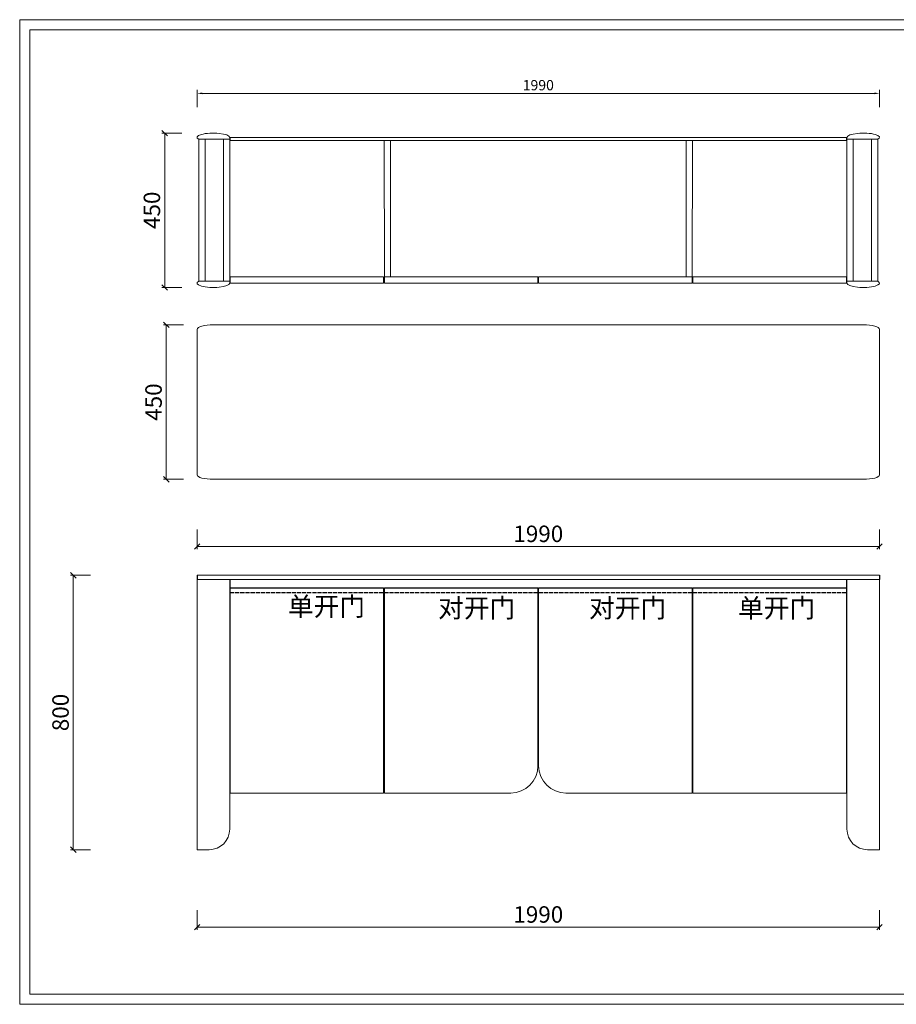
# Model space of a CAD drawing. Units: millimetres. Extents: x 6102 to 10202, y -13791 to -3327.
# Drawn here: x 6102 to 8658, y -6197 to -3327 of the extents above; entities that cross this region are included whole.
import ezdxf

# ---------------------------------------------------------------- set-up
doc = ezdxf.new("R2010")
doc.units = ezdxf.units.MM
doc.linetypes.add('ACAD_ISO02W100', pattern=[15, 12, -3])
doc.linetypes.add('CENTER2', pattern=[28.575, 19.05, -3.175, 3.175, -3.175])
for name, color, linetype, lineweight in [('07-标注+文字', 251, 'Continuous', 0), ('打印框', 1, 'Continuous', 13), ('轮廓线', 7, 'Continuous', 25)]:
    doc.layers.add(name, color=color, linetype=linetype, lineweight=lineweight)
doc.styles.add('标注字体', font='txt', dxfattribs={"width": 0.7})
doc.dimstyles.new('BZ-1：20', dxfattribs={"dimscale": 20, "dimtxt": 2.4, "dimasz": 0.8, "dimexe": 0.4, "dimexo": 0.25, "dimgap": 0.35, "dimtad": 1, "dimdsep": 46, "dimtxsty": '标注字体', "dimblk": 'OBLIQUE', "dimcen": 0, "dimclrd": 256, "dimclre": 256, "dimclrt": 3, "dimadec": 0, "dimazin": 0, "dimtfac": 1, "dimtofl": 0, "dimtmove": 1, "dimatfit": 3, "dimfxlon": 1, "dimlwd": -1, "dimlwe": -1, "dimarcsym": 0})
doc.dimstyles.new('ISO-30', dxfattribs={"dimtxt": 30, "dimasz": 15, "dimexe": 10, "dimexo": 5, "dimgap": 5, "dimtad": 2, "dimdec": 1, "dimdsep": 46, "dimtxsty": 'Standard', "dimcen": 12, "dimclrd": 6, "dimclre": 6, "dimclrt": 4, "dimadec": 1, "dimazin": 0, "dimtfac": 1, "dimtdec": 1, "dimtix": 1, "dimtmove": 0, "dimatfit": 2, "dimfxl": 40, "dimfxlon": 1, "dimlwd": 13, "dimlwe": 13, "dimarcsym": 0})

# ---------------------------------------------------------------- blocks, each defined once
blk = doc.blocks.new('_Oblique')
at = {"color": 0, "linetype": 'ByBlock', "lineweight": -2}
blk.add_line((-0.5, -0.5), (0.5, 0.5), dxfattribs=at)
blk = doc.blocks.new('*D285')
at = {"layer": '07-标注+文字', "transparency": 16777216}
for p, q in [((6619.1, -5922.1), (6619.1, -5980.1)), ((8609.1, -5922.1), (8609.1, -5980.1)), ((6619.1, -5972.1), (8609.1, -5972.1))]:
    blk.add_line(p, q, dxfattribs=at)
at = {"layer": 'Defpoints', "color": 0, "transparency": 16777216}
for p in [(6619.1, -5829.1), (8609.1, -5829.1), (8609.1, -5972.1)]:
    blk.add_point(p, dxfattribs=at)
at = {"layer": '07-标注+文字', "transparency": 16777216, "xscale": 16, "yscale": 16, "zscale": 16, "rotation": 180}
blk.add_blockref('_Oblique', (6619.1, -5972.1), dxfattribs=at)
at = {"layer": '07-标注+文字', "transparency": 16777216, "xscale": 16, "yscale": 16, "zscale": 16}
blk.add_blockref('_Oblique', (8609.1, -5972.1), dxfattribs=at)
at = {"layer": '07-标注+文字', "color": 3, "transparency": 16777216, "insert": (7614.1, -5941.1), "char_height": 48, "attachment_point": 5, "style": '标注字体'}
blk.add_mtext('1990', dxfattribs=at)
blk = doc.blocks.new('*D292')
at = {"layer": '07-标注+文字', "transparency": 16777216}
for p, q in [((6308.1, -4946.2), (6250.1, -4946.2)), ((6258.1, -5746.2), (6258.1, -4946.2)), ((6308.1, -5746.2), (6250.1, -5746.2))]:
    blk.add_line(p, q, dxfattribs=at)
at = {"layer": 'Defpoints', "color": 0, "transparency": 16777216}
for p in [(6258.1, -4946.2), (6753.8, -4946.2), (6636.6, -5746.2)]:
    blk.add_point(p, dxfattribs=at)
at = {"layer": '07-标注+文字', "transparency": 16777216, "xscale": 16, "yscale": 16, "zscale": 16}
for p, rotation in [((6258.1, -4946.2), 90), ((6258.1, -5746.2), 270)]:
    blk.add_blockref('_Oblique', p, dxfattribs=dict(at, rotation=rotation))
at = {"layer": '07-标注+文字', "color": 3, "transparency": 16777216, "insert": (6227.1, -5346.2), "char_height": 48, "attachment_point": 5, "rotation": 90, "style": '标注字体'}
blk.add_mtext('800', dxfattribs=at)
blk = doc.blocks.new('*D301')
at = {"layer": '07-标注+文字', "transparency": 16777216}
for p, q in [((6579.3, -4216.4), (6521.3, -4216.4)), ((6529.3, -4666.4), (6529.3, -4216.4)), ((6579.3, -4666.4), (6521.3, -4666.4))]:
    blk.add_line(p, q, dxfattribs=at)
at = {"layer": 'Defpoints', "color": 0, "transparency": 16777216}
for p in [(6529.3, -4216.4), (6862.9, -4216.4), (6862.9, -4666.4)]:
    blk.add_point(p, dxfattribs=at)
at = {"layer": '07-标注+文字', "transparency": 16777216, "xscale": 16, "yscale": 16, "zscale": 16}
for p, rotation in [((6529.3, -4216.4), 90), ((6529.3, -4666.4), 270)]:
    blk.add_blockref('_Oblique', p, dxfattribs=dict(at, rotation=rotation))
at = {"layer": '07-标注+文字', "color": 3, "transparency": 16777216, "insert": (6498.3, -4441.4), "char_height": 48, "attachment_point": 5, "rotation": 90, "style": '标注字体'}
blk.add_mtext('450', dxfattribs=at)
blk = doc.blocks.new('*D302')
at = {"layer": '07-标注+文字', "transparency": 16777216}
for p, q in [((6619.1, -4812.6), (6619.1, -4870.6)), ((8609.1, -4812.6), (8609.1, -4870.6)), ((6619.1, -4862.6), (8609.1, -4862.6))]:
    blk.add_line(p, q, dxfattribs=at)
at = {"layer": 'Defpoints', "color": 0, "transparency": 16777216}
for p in [(6619.1, -4577.8), (8609.1, -4577.8), (8609.1, -4862.6)]:
    blk.add_point(p, dxfattribs=at)
at = {"layer": '07-标注+文字', "transparency": 16777216, "xscale": 16, "yscale": 16, "zscale": 16, "rotation": 180}
blk.add_blockref('_Oblique', (6619.1, -4862.6), dxfattribs=at)
at = {"layer": '07-标注+文字', "transparency": 16777216, "xscale": 16, "yscale": 16, "zscale": 16}
blk.add_blockref('_Oblique', (8609.1, -4862.6), dxfattribs=at)
at = {"layer": '07-标注+文字', "color": 3, "transparency": 16777216, "insert": (7614.1, -4831.6), "char_height": 48, "attachment_point": 5, "style": '标注字体'}
blk.add_mtext('1990', dxfattribs=at)
blk = doc.blocks.new('*D303')
at = {"layer": '07-标注+文字', "transparency": 16777216}
for p, q in [((6574.5, -3657.3), (6516.5, -3657.3)), ((6524.5, -4107.3), (6524.5, -3657.3)), ((6574.5, -4107.3), (6516.5, -4107.3))]:
    blk.add_line(p, q, dxfattribs=at)
at = {"layer": 'Defpoints', "color": 0, "transparency": 16777216}
for p in [(6524.5, -3657.3), (6666.6, -3657.3), (6666.6, -4107.3)]:
    blk.add_point(p, dxfattribs=at)
at = {"layer": '07-标注+文字', "transparency": 16777216, "xscale": 16, "yscale": 16, "zscale": 16}
for p, rotation in [((6524.5, -3657.3), 90), ((6524.5, -4107.3), 270)]:
    blk.add_blockref('_Oblique', p, dxfattribs=dict(at, rotation=rotation))
at = {"layer": '07-标注+文字', "color": 3, "transparency": 16777216, "insert": (6493.5, -3882.3), "char_height": 48, "attachment_point": 5, "rotation": 90, "style": '标注字体'}
blk.add_mtext('450', dxfattribs=at)
blk = doc.blocks.new('*D947')
at = {"color": 6, "lineweight": 13, "transparency": 16777216}
for p, q in [((6619.1, -3581.5), (6619.1, -3531.5)), ((6634.1, -3541.5), (8594.1, -3541.5)), ((8609.1, -3581.5), (8609.1, -3531.5))]:
    blk.add_line(p, q, dxfattribs=at)
at = {"color": 6, "transparency": 16777216}
for points in [[(6634.1, -3539), (6634.1, -3544), (6619.1, -3541.5)], [(8594.1, -3539), (8594.1, -3544), (8609.1, -3541.5)]]:
    blk.add_solid(points, dxfattribs=at)
at = {"layer": 'Defpoints', "color": 0, "transparency": 16777216}
for p in [(8609.1, -3541.5), (6619.1, -3669.8), (8609.1, -3669.8)]:
    blk.add_point(p, dxfattribs=at)
at = {"color": 4, "transparency": 16777216, "insert": (7614.1, -3521.5), "char_height": 30, "attachment_point": 5}
blk.add_mtext('1990', dxfattribs=at)

msp = doc.modelspace()

# ---------------------------------------------------------------- linework, layer by layer
at = {"color": 8}
for p, q in [((6619.126, -4946.185), (6619.126, -4958.185)), ((8609.126, -4946.185), (8609.126, -4958.185))]:
    msp.add_line(p, q, dxfattribs=at)
at = {"color": 1}
for p, q in [((6715.126, -4983.185), (7163.126, -4983.185)), ((7165.126, -4983.185), (7613.126, -4983.185)), ((7615.126, -4983.185), (8063.126, -4983.185)), ((8065.126, -4983.185), (8513.126, -4983.185))]:
    msp.add_line(p, q, dxfattribs=at)
at = {"color": 1, "linetype": 'ACAD_ISO02W100'}
for p, q in [((6715.126, -4996.185), (7163.126, -4996.185)), ((7165.126, -4996.185), (7613.126, -4996.185)), ((7615.126, -4996.185), (8063.126, -4996.185)), ((8065.126, -4996.185), (8513.126, -4996.185))]:
    msp.add_line(p, q, dxfattribs=at)
for points in [[(6931.466, -5403.043, 0, 40, 0), (6931.466, -5344.443, 0, 0, 0), (6931.466, -5304.683, 0, 0, 0), (6931.466, -5187.483, 40, 0, 0), (6931.466, -5128.884, 0, 0, 0)], [(7390.973, -5403.043, 0, 40, 0), (7390.973, -5344.443, 0, 0, 0), (7390.973, -5304.683, 0, 0, 0), (7390.973, -5187.483, 40, 0, 0), (7390.973, -5128.884, 0, 0, 0)], [(7844.717, -5403.043, 0, 40, 0), (7844.717, -5344.443, 0, 0, 0), (7844.717, -5304.683, 0, 0, 0), (7844.717, -5187.483, 40, 0, 0), (7844.717, -5128.884, 0, 0, 0)], [(8277.327, -5403.043, 0, 40, 0), (8277.327, -5344.443, 0, 0, 0), (8277.327, -5304.683, 0, 0, 0), (8277.327, -5187.483, 40, 0, 0), (8277.327, -5128.884, 0, 0, 0)]]:
    msp.add_lwpolyline(points, format="xyseb")
at = {"layer": '07-标注+文字', "color": 1}
for p, q in [((6714.126, -4094.787), (6714.126, -3669.787)), ((6715.626, -3669.787), (6715.626, -3678.787)), ((6715.626, -3669.787), (8512.626, -3669.787)), ((8512.626, -3669.787), (8512.626, -3678.787)), ((8514.126, -4094.787), (8514.126, -3669.787)), ((6624.126, -4089.204), (6624.126, -3675.369)), ((6624.126, -3675.369), (6714.126, -3675.369)), ((6642.126, -4089.204), (6642.126, -3675.369)), ((6696.126, -4089.204), (6696.126, -3675.369)), ((6715.626, -3678.787), (8512.626, -3678.787)), ((7165.126, -4076.787), (7164.876, -3678.787)), ((7183.126, -4076.776), (7182.876, -3678.776)), ((8045.126, -4076.776), (8045.376, -3678.776)), ((8063.126, -4076.787), (8063.376, -3678.787)), ((8604.126, -3675.369), (8514.126, -3675.369)), ((8532.126, -4089.204), (8532.126, -3675.369)), ((8586.126, -4089.204), (8586.126, -3675.369)), ((8604.126, -4089.204), (8604.126, -3675.369)), ((6624.126, -4089.204), (6714.126, -4089.204)), ((6715.126, -4094.787), (6715.126, -4076.787)), ((6715.126, -4076.787), (7163.126, -4076.787)), ((6715.126, -4094.787), (7163.126, -4094.787)), ((7163.126, -4094.787), (7163.126, -4076.787)), ((7165.126, -4094.787), (7165.126, -4076.787)), ((7613.126, -4076.787), (7165.126, -4076.787)), ((7613.126, -4094.787), (7165.126, -4094.787)), ((7613.126, -4094.787), (7613.126, -4076.787)), ((7615.126, -4094.787), (7615.126, -4076.787)), ((7615.126, -4076.787), (8063.126, -4076.787)), ((7615.126, -4094.787), (8063.126, -4094.787)), ((8063.126, -4094.787), (8063.126, -4076.787)), ((8065.126, -4094.787), (8065.126, -4076.787)), ((8513.126, -4076.787), (8065.126, -4076.787)), ((8513.126, -4094.787), (8065.126, -4094.787)), ((8513.126, -4094.787), (8513.126, -4076.787)), ((8604.126, -4089.204), (8514.126, -4089.204)), ((6654.126, -4216.875), (6654.126, -4216.748)), ((6659.126, -4216.434), (7614.126, -4216.434)), ((8569.126, -4216.434), (7614.126, -4216.434)), ((8574.126, -4216.875), (8574.126, -4216.748)), ((6619.126, -4653.934), (6619.126, -4228.934)), ((8609.126, -4653.934), (8609.126, -4228.934)), ((6659.126, -4666.434), (7614.126, -4666.434)), ((8569.126, -4666.434), (7614.126, -4666.434)), ((6619.126, -4958.185), (6619.126, -5746.185)), ((6714.126, -5686.185), (6714.126, -4958.185)), ((6715.126, -4958.185), (6715.126, -5581.185)), ((8513.126, -4958.185), (8513.126, -5581.185)), ((8514.126, -5686.185), (8514.126, -4958.185)), ((8609.126, -4958.185), (8609.126, -5746.185)), ((7163.126, -5581.185), (7163.126, -4983.185)), ((7165.126, -5581.185), (7165.126, -4983.185)), ((7613.126, -5501.185), (7613.126, -4983.185)), ((7615.126, -5501.185), (7615.126, -4983.185)), ((8063.126, -5581.185), (8063.126, -4983.185)), ((8065.126, -5581.185), (8065.126, -4983.185)), ((6715.126, -5581.185), (7163.126, -5581.185)), ((7534.126, -5581.185), (7165.126, -5581.185)), ((7694.126, -5581.185), (8063.126, -5581.185)), ((8513.126, -5581.185), (8065.126, -5581.185)), ((6654.126, -5746.185), (6619.126, -5746.185)), ((8574.126, -5746.185), (8609.126, -5746.185))]:
    msp.add_line(p, q, dxfattribs=at)
at = {"layer": '07-标注+文字', "color": 8}
for p, q in [((6619.126, -4946.185), (8609.126, -4946.185)), ((6619.126, -4958.185), (8609.126, -4958.185))]:
    msp.add_line(p, q, dxfattribs=at)
at = {"layer": '07-标注+文字', "color": 152, "linetype": 'CENTER2', "true_color": 0x2776bb}
msp.add_line((6642.126, -4958.185), (6696.126, -4958.185), dxfattribs=at)
at = {"layer": '07-标注+文字', "color": 1}
for centre, radius, start, end in [((7533.126, -5501.185), 80, 270, 0), ((7695.126, -5501.185), 80, 180, 270), ((6654.126, -5686.185), 60, 270, 0), ((8574.126, -5686.185), 60, 180, 270)]:
    msp.add_arc(centre, radius, start, end, dxfattribs=at)
at = {"layer": '07-标注+文字', "color": 1, "extrusion": (0, 0, -1)}
for centre, major_axis, start_param, end_param in [((6666.626, -3669.787), (-47.5, 0), 5.82023058, 9.42477796), ((8561.626, -4094.787), (47.5, 0), 5.82023058, 9.42477796), ((6666.626, -4228.934), (-47.5, 0), 0, 1.57079633), ((8561.626, -4653.934), (47.5, 0), 0, 1.57079633)]:
    msp.add_ellipse(centre, major_axis=major_axis, ratio=0.26315789, start_param=start_param, end_param=end_param, dxfattribs=at)
at = {"layer": '07-标注+文字', "color": 1}
for centre, major_axis, start_param, end_param in [((8561.626, -3669.787), (47.5, 0), 5.82023058, 9.42477796), ((6666.626, -4094.787), (-47.5, 0), 5.82023058, 9.42477796), ((8561.626, -4228.934), (47.5, 0), 0, 1.57079633), ((6666.626, -4653.934), (-47.5, 0), 0, 1.57079633)]:
    msp.add_ellipse(centre, major_axis=major_axis, ratio=0.26315789, start_param=start_param, end_param=end_param, dxfattribs=at)
at = {"layer": '打印框', "color": 1, "linetype": 'ByBlock', "lineweight": 13}
msp.add_lwpolyline([(6101.698, -6196.779), (10201.698, -6196.779), (10201.698, -3326.779), (6101.698, -3326.779)], close=True, dxfattribs=at)
at = {"layer": '轮廓线', "color": 0, "linetype": 'ByBlock', "lineweight": 13}
msp.add_lwpolyline([(6131.698, -6166.779), (10171.698, -6166.779), (10171.698, -3356.779), (6131.698, -3356.779)], close=True, dxfattribs=at)

# ---------------------------------------------------------------- texts
at = {"layer": '07-标注+文字', "color": 1, "char_height": 55, "attachment_point": 1, "style": '标注字体'}
for s, insert in [('单开门', (6883.787, -5009.4)), ('对开门', (7321.897, -5014.212)), ('对开门', (7762.172, -5014.212)), ('单开门', (8196.595, -5014.212))]:
    msp.add_mtext_dynamic_manual_height_columns(s, width=9395.5531, gutter_width=275, heights=[0], dxfattribs=dict(at, insert=insert))

# ---------------------------------------------------------------- dimensions: what is measured, and where the dimension line sits
dim = msp.add_linear_dim(base=(8609.126, -3541.511), p1=(6619.126, -3669.787), p2=(8609.126, -3669.787), dimstyle='ISO-30')
dim.commit()
dim.dimension.update_dxf_attribs({"geometry": '*D947', "text_midpoint": (7614.126, -3521.511)})
at = {"layer": '07-标注+文字', "color": 1}
for base, p1, p2, picture, middle in [((6524.467, -3657.287), (6666.626, -4107.287), (6666.626, -3657.287), '*D303', (6493.467, -3882.287)), ((6529.287, -4216.434), (6862.875, -4666.434), (6862.875, -4216.434), '*D301', (6498.287, -4441.434)), ((6258.104, -4946.185), (6636.626, -5746.185), (6753.84, -4946.185), '*D292', (6227.104, -5346.185))]:
    dim = msp.add_linear_dim(base=base, p1=p1, p2=p2, angle=90, dimstyle='BZ-1：20', dxfattribs=at)
    dim.commit()
    dim.dimension.update_dxf_attribs({"geometry": picture, "text_midpoint": middle})
for base, p1, p2, picture, middle in [((8609.126, -4862.638), (6619.126, -4577.831), (8609.126, -4577.831), '*D302', (7614.126, -4831.638)), ((8609.126, -5972.084), (6619.126, -5829.084), (8609.126, -5829.084), '*D285', (7614.126, -5941.084))]:
    dim = msp.add_linear_dim(base=base, p1=p1, p2=p2, dimstyle='BZ-1：20', dxfattribs=at)
    dim.commit()
    dim.dimension.update_dxf_attribs({"geometry": picture, "text_midpoint": middle})

doc.saveas('drawing.dxf')
